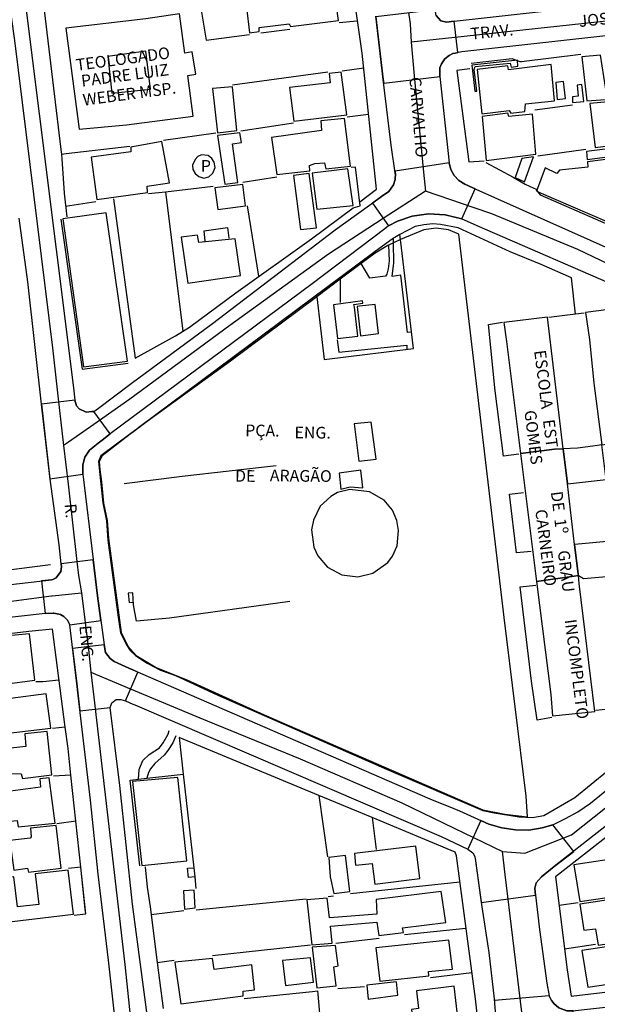
# Model space of a CAD drawing. Extents: x 183114 to 185530, y 1677054 to 1679829.
# Drawn here: x 185166 to 185289, y 1677304 to 1677515 of the extents above; entities that cross this region are included whole.
import ezdxf

# ---------------------------------------------------------------- set-up
doc = ezdxf.new("R2010")
doc.units = 0
doc.header["$MEASUREMENT"] = 0
for name, color, linetype in [('V-AREA_VERDE', 90, 'CONTINUOUS'), ('V-CRUZAMENTO', 1, 'CONTINUOUS'), ('V-EDIFICACAO', 50, 'CONTINUOUS'), ('V-EDIFICACAO_IDENTIFICADA', 6, 'CONTINUOUS'), ('V-EIXO_DE_LOGRADOURO', 3, 'CONTINUOUS'), ('V-LOTE', 1, 'CONTINUOUS'), ('V-NOME_DOS_LOGRADOUROS', 7, 'CONTINUOUS'), ('V-QUADRA', 40, 'CONTINUOUS'), ('V-TESTADA', 63, 'CONTINUOUS')]:
    doc.layers.add(name, color=color, linetype=linetype)

msp = doc.modelspace()

# ---------------------------------------------------------------- linework, layer by layer
at = {"layer": 'V-AREA_VERDE'}
msp.add_lwpolyline([(185264.83, 1677346.07), (185269.55, 1677345.12), (185274.38, 1677344.52), (185274.14, 1677349), (185269.39, 1677387.24), (185259.69, 1677469.37), (185257.52, 1677470.33), (185254.86, 1677470.65), (185252.2, 1677470.31), (185247.22, 1677468.24), (185247.19, 1677468.23), (185245.72, 1677467.51), (185244.67, 1677467), (185244.52, 1677466.93), (185241.77, 1677465.28), (185238.8, 1677463.06), (185234.3, 1677459.7), (185229.27, 1677455.94), (185210.78, 1677442.13), (185191.18, 1677427.92), (185190.96, 1677427.76), (185190.22, 1677427.23), (185189.45, 1677426.64), (185189.34, 1677426.55), (185183.31, 1677421.91), (185182.71, 1677420.61), (185182.84, 1677418.98), (185183.15, 1677416.34), (185183.6, 1677411.72), (185184.37, 1677408.04), (185184.69, 1677404.18), (185187.39, 1677384.06), (185188.84, 1677381.07), (185190.61, 1677379.09), (185194.92, 1677376.53), (185201.49, 1677373.88), (185218, 1677366.39), (185264.83, 1677346.07)], close=True, dxfattribs=at)
at = {"layer": 'V-CRUZAMENTO', "linetype": 'Continuous'}
for points in [[(185258.72, 1677514.99), (185257.07, 1677514.8), (185255.87, 1677515.08), (185254.85, 1677516.24), (185254.64, 1677517.44), (185241.939, 1677515.939), (185243.53, 1677502.48), (185243.622, 1677501.7), (185255.61, 1677503.12), (185255.62, 1677503.95), (185255.63, 1677504.98), (185256.02, 1677505.88), (185256.73, 1677506.93), (185257.65, 1677507.67), (185258.42, 1677508.09), (185258.93, 1677508.18), (185259.468, 1677508.27)], [(185263.185, 1677479.108), (185262.69, 1677479.33), (185261.01, 1677480.08), (185259.67, 1677480.88), (185258.7, 1677481.97), (185258.04, 1677483.1), (185257.87, 1677483.75), (185257.64, 1677484.63), (185246.035, 1677482.877), (185246.16, 1677482.05), (185246.1, 1677481.53), (185246.05, 1677481.08), (185245.69, 1677479.91), (185244.74, 1677478.54), (185243.17, 1677477.42), (185242.86, 1677477.2), (185241.208, 1677476.021), (185244.67, 1677471.17), (185246.57, 1677472.17), (185249.71, 1677473.26), (185253.2, 1677473.74), (185256.78, 1677473.5), (185260.361, 1677472.633)], [(185181.52, 1677431.41), (185181.11, 1677431.37), (185179.88, 1677431.24), (185178.37, 1677431.95), (185177.84, 1677432.6), (185177.5, 1677433.78), (185170.353, 1677432.974), (185170.5, 1677431.67), (185172.151, 1677416.984), (185179.21, 1677417.96), (185179.21, 1677418.29), (185179.2, 1677419.96), (185179.65, 1677421.61), (185180.6, 1677423.09), (185182.06, 1677424.25), (185182.21, 1677424.37), (185183.32, 1677425.24), (185185.076, 1677426.62)], [(185181.412, 1677399.601), (185174.57, 1677398.78), (185174.65, 1677398.1), (185174.51, 1677397.12), (185173.46, 1677395.76), (185172.75, 1677395.37), (185172.48, 1677395.34), (185170.307, 1677395.09), (185171.11, 1677388.11), (185172.992, 1677388.154), (185174.38, 1677387.86), (185175.11, 1677387.44), (185175.87, 1677386.68), (185176.38, 1677385.69), (185183.045, 1677386.582), (185182.33, 1677391.92)], [(185190.989, 1677375.53), (185189.86, 1677376.02), (185189.06, 1677376.38), (185185.91, 1677377.82), (185185.05, 1677378.45), (185184.06, 1677379.78), (185183.74, 1677381.39), (185176.98, 1677380.594), (185177.94, 1677372.45), (185178.02, 1677371.77), (185178.558, 1677367.223), (185185.04, 1677367.99), (185185.24, 1677368.54), (185185.39, 1677368.95), (185186.32, 1677369.66), (185187.36, 1677369.66), (185188.32, 1677369.38)], [(185280.13, 1677333.87), (185284.293, 1677337.148), (185279.821, 1677342.829), (185277.57, 1677342.18), (185274.69, 1677341.7), (185271.81, 1677341.74), (185268.93, 1677342.18), (185266.11, 1677343), (185264.387, 1677343.779), (185261.61, 1677337.64), (185262.7, 1677336.8), (185263.15, 1677336.01), (185263.27, 1677335.11), (185264.484, 1677326.195), (185276.12, 1677327.78), (185275.959, 1677329.21), (185276.28, 1677330.38), (185277.4, 1677331.72)], [(185284.18, 1677303.01), (185282.8, 1677302.97), (185281.14, 1677303.59), (185280.01, 1677304.58), (185279.88, 1677304.76), (185279.55, 1677305.21), (185279.36, 1677305.6), (185279.06, 1677306.22), (185267.313, 1677305.2), (185267.37, 1677304.53), (185268.15, 1677295.55), (185268.87, 1677290.63), (185268.965, 1677289.981), (185280.98, 1677291.74), (185280.94, 1677292.29), (185281.33, 1677293.53), (185282.04, 1677294.58), (185282.97, 1677295.34), (185283.98, 1677295.74), (185284.6, 1677295.82), (185285.099, 1677295.888)]]:
    msp.add_lwpolyline(points, close=True, dxfattribs=at)
at = {"layer": 'V-EDIFICACAO'}
for points in [[(185219.47, 1677520.73), (185219.17, 1677522.83), (185215.17, 1677522.34), (185215.69, 1677518.19), (185214.2, 1677517.93), (185214.91, 1677512.51), (185216.96, 1677512.81), (185216.93, 1677513.63), (185223.4, 1677514.45), (185223.62, 1677513.85), (185233.9, 1677515.16), (185232.97, 1677522.38), (185219.47, 1677520.73)], [(185262.51, 1677505.55), (185263.14, 1677499.98), (185263.52, 1677500.02), (185262.96, 1677504.62), (185263.18, 1677505.33), (185270.7, 1677506), (185270.92, 1677505.18), (185272.34, 1677505.36), (185272.23, 1677506.67), (185262.51, 1677505.55)], [(185286.03, 1677507.35), (185287.11, 1677497.92), (185291.08, 1677498.26), (185291.45, 1677498.56), (185290.07, 1677507.76), (185286.03, 1677507.35)], [(185223.47, 1677500.8), (185224.37, 1677493.59), (185235.7, 1677494.93), (185234.54, 1677504.09), (185231.96, 1677503.79), (185232.15, 1677501.81), (185223.47, 1677500.8)], [(185270.32, 1677504.58), (185270.21, 1677505.44), (185263.63, 1677504.65), (185264.6, 1677495.12), (185270.51, 1677495.9), (185270.81, 1677495.31), (185273.84, 1677495.68), (185273.99, 1677497.29), (185280.2, 1677497.96), (185279.45, 1677505.7), (185270.32, 1677504.58)], [(185280.46, 1677501.89), (185280.79, 1677498.22), (185282.51, 1677498.45), (185282.14, 1677502.07), (185280.46, 1677501.89)], [(185206.98, 1677500.58), (185207.99, 1677491.08), (185212.18, 1677491.6), (185211.21, 1677500.95), (185206.98, 1677500.58)], [(185285.02, 1677501.29), (185285.24, 1677498.97), (185284.01, 1677498.78), (185284.01, 1677497.55), (185286.48, 1677497.81), (185286.07, 1677501.44), (185285.02, 1677501.29)], [(185287.75, 1677497.36), (185288.91, 1677487.94), (185292.95, 1677488.43), (185292.53, 1677492.13), (185291.9, 1677494.41), (185292.05, 1677495.16), (185291.67, 1677497.7), (185287.75, 1677497.36)], [(185230.16, 1677493.66), (185230.28, 1677491.6), (185219.62, 1677490.11), (185220.74, 1677482.14), (185227.77, 1677482.93), (185227.73, 1677484.09), (185228.89, 1677484.54), (185230.91, 1677484.69), (185231.21, 1677483.38), (185236.52, 1677483.94), (185235.21, 1677494.15), (185230.16, 1677493.66)], [(185270.4, 1677494.56), (185270.21, 1677495.27), (185264.71, 1677494.6), (185265.57, 1677485.17), (185276.19, 1677486.52), (185275.45, 1677495.08), (185270.4, 1677494.56)], [(185180.95, 1677485.88), (185182.159, 1677476.806), (185182.159, 1677476.806), (185193.07, 1677478.33), (185192.96, 1677479.68), (185197.78, 1677480.35), (185196.14, 1677489.21), (185189.48, 1677488.01), (185189.48, 1677487.04), (185180.95, 1677485.88)], [(185208.03, 1677490.52), (185209.6, 1677480.12), (185212.4, 1677480.46), (185211.21, 1677488.73), (185213.15, 1677488.99), (185212.81, 1677491.12), (185208.03, 1677490.52)], [(185287.04, 1677487.12), (185287.19, 1677485.4), (185293.21, 1677486.15), (185292.76, 1677487.83), (185287.04, 1677487.12)], [(185203.79, 1677485.98), (185203.25, 1677485.34), (185202.67, 1677484.19), (185202.76, 1677483.22), (185203.25, 1677482.4), (185204, 1677481.74), (185205.1, 1677481.4), (185206.16, 1677481.67), (185207.02, 1677482.42), (185207.53, 1677483.65), (185207.31, 1677484.83), (185206.78, 1677485.57), (185206.03, 1677486.2), (185204.62, 1677486.35), (185203.79, 1677485.98)], [(185273.2, 1677485.58), (185271.78, 1677481.51), (185273.73, 1677480.57), (185275.67, 1677485.92), (185273.2, 1677485.58)], [(185287.26, 1677484.84), (185287.3, 1677483.75), (185281.24, 1677483.12), (185280.72, 1677482.37), (185278.18, 1677483.6), (185276.31, 1677478.59), (185295.56, 1677470.29), (185293.36, 1677485.66), (185287.26, 1677484.84)], [(185228.33, 1677482.41), (185229.27, 1677474.74), (185237.04, 1677475.53), (185235.96, 1677483.34), (185228.33, 1677482.41)], [(185227.66, 1677482.37), (185224.33, 1677481.92), (185225.79, 1677470.4), (185229.19, 1677470.7), (185227.66, 1677482.37)], [(185207.43, 1677479.3), (185208.06, 1677474.67), (185214.05, 1677475.41), (185213.45, 1677480.05), (185207.43, 1677479.3)], [(185174.9, 1677472.68), (185179.35, 1677440.94), (185188.73, 1677442.13), (185184.21, 1677473.92), (185174.9, 1677472.68)], [(185204.06, 1677467.56), (185203.76, 1677469.13), (185200.25, 1677468.76), (185201.67, 1677458.89), (185212.93, 1677460.53), (185211.84, 1677468.35), (185204.06, 1677467.56)], [(185237.2, 1677454.28), (185239.11, 1677454.61), (185239.08, 1677455.09), (185232.84, 1677454.25), (185233.72, 1677447), (185238.06, 1677447.52), (185237.34, 1677453.7), (185237.2, 1677454.28)], [(185237.92, 1677453.85), (185238.65, 1677447.61), (185242.5, 1677448.1), (185241.81, 1677454.28), (185238.41, 1677453.94), (185237.92, 1677453.85)], [(185237.31, 1677428.75), (185238.32, 1677420.71), (185241.98, 1677421.16), (185240.9, 1677429.12), (185237.31, 1677428.75)], [(185234.09, 1677418.16), (185234.43, 1677414.76), (185236.45, 1677415.21), (185239.18, 1677415.02), (185238.73, 1677418.8), (185234.09, 1677418.16)], [(185236.37, 1677414.69), (185233.75, 1677414.05), (185232.26, 1677413.19), (185230.01, 1677411.13), (185228.56, 1677408.07), (185228.18, 1677406.01), (185228.63, 1677402.31), (185229.49, 1677400.48), (185231.58, 1677398.05), (185234.65, 1677396.4), (185238.05, 1677395.95), (185241.27, 1677396.74), (185244.52, 1677399.06), (185245.49, 1677400.4), (185246.47, 1677402.61), (185246.8, 1677405.86), (185246.43, 1677408.03), (185245.53, 1677410.27), (185243.7, 1677412.37), (185240.56, 1677414.2), (185236.37, 1677414.69)], [(185161.66, 1677383.16), (185161.7, 1677382.23), (185152.24, 1677380.96), (185153.28, 1677371.54), (185156.57, 1677371.91), (185156.5, 1677372.69), (185162.03, 1677373.48), (185162.44, 1677372.99), (185168.91, 1677373.85), (185167.75, 1677383.73), (185161.66, 1677383.16)], [(185156.01, 1677368.92), (185156.65, 1677363.42), (185161.62, 1677363.98), (185162, 1677362.34), (185172.35, 1677363.57), (185171.34, 1677370.9), (185156.01, 1677368.92)], [(185166.78, 1677362.3), (185167.01, 1677359.64), (185163.16, 1677359.16), (185162.93, 1677361.81), (185154.89, 1677360.88), (185155.79, 1677351.31), (185163.45, 1677352.47), (185163.6, 1677353.81), (185165.96, 1677353.74), (185166.26, 1677352.76), (185172.58, 1677353.55), (185171.57, 1677362.79), (185166.78, 1677362.3)], [(185159.38, 1677349.44), (185159.49, 1677348.2), (185159.75, 1677348.35), (185159.94, 1677348.02), (185159.6, 1677347.98), (185160.2, 1677343.23), (185165.1, 1677343.72), (185165.36, 1677342.37), (185173.25, 1677343.19), (185171.98, 1677352.91), (185169.96, 1677352.69), (185170.11, 1677350.89), (185159.38, 1677349.44)], [(185189.85, 1677352.09), (185191.8, 1677334.11), (185201.45, 1677335.08), (185199.5, 1677352.99), (185189.85, 1677352.09)], [(185167.98, 1677342.11), (185168.13, 1677340.24), (185167.9, 1677339.94), (185163.57, 1677339.45), (185164.43, 1677333.13), (185167.34, 1677333.51), (185167.53, 1677332.65), (185174.56, 1677333.51), (185173.48, 1677342.67), (185167.98, 1677342.11)], [(185237.34, 1677336.65), (185237.57, 1677334.18), (185241.12, 1677334.55), (185241.72, 1677330.1), (185251.33, 1677331.34), (185250.51, 1677338.26), (185237.34, 1677336.65)], [(185231.85, 1677335.86), (185232.18, 1677331.71), (185232.97, 1677328.12), (185236.37, 1677328.53), (185235.44, 1677336.27), (185231.85, 1677335.86)], [(185284.35, 1677334.25), (185285.58, 1677326.37), (185291.49, 1677327.26), (185291.26, 1677328.87), (185297.92, 1677329.92), (185297.02, 1677336.16), (185284.35, 1677334.25)], [(185149.73, 1677330.1), (185150.82, 1677320.57), (185177.22, 1677323.67), (185176.02, 1677333.13), (185168.99, 1677332.31), (185169.74, 1677325.77), (185165.17, 1677325.28), (185164.39, 1677331.67), (185159.98, 1677331.19), (185160.58, 1677325.69), (185156.35, 1677325.09), (185155.86, 1677325.39), (185155.27, 1677330.74), (185149.73, 1677330.1)], [(185200.74, 1677328.72), (185200.96, 1677324.79), (185203.24, 1677325.02), (185203.02, 1677328.83), (185200.74, 1677328.72)], [(185241.98, 1677326.81), (185242.13, 1677323.67), (185232, 1677322.89), (185231.51, 1677327.15), (185227.13, 1677326.78), (185228.22, 1677317.13), (185232.56, 1677317.5), (185232.22, 1677321.13), (185242.17, 1677321.99), (185242.54, 1677319.15), (185247.85, 1677319.78), (185247.63, 1677320.76), (185256.9, 1677321.88), (185255.89, 1677328.57), (185241.98, 1677326.81)], [(185293.66, 1677327.04), (185285.62, 1677325.84), (185286.44, 1677320.27), (185288.98, 1677320.57), (185289.54, 1677317.02), (185298.18, 1677318.36), (185297.32, 1677324.16), (185294.33, 1677323.71), (185293.66, 1677327.04)], [(185228.33, 1677316.61), (185229.27, 1677307.89), (185233.42, 1677308.3), (185232.97, 1677312.42), (185233.83, 1677312.64), (185233.3, 1677316.98), (185228.33, 1677316.61)], [(185241.9, 1677316.46), (185242.76, 1677309.35), (185253.27, 1677310.47), (185253.23, 1677311.41), (185258.32, 1677311.93), (185257.57, 1677318.1), (185241.9, 1677316.46)], [(185286.03, 1677315.9), (185287.34, 1677308.08), (185301.32, 1677310.14), (185299.98, 1677317.99), (185286.03, 1677315.9)], [(185198.87, 1677313.43), (185200.17, 1677304.45), (185213.49, 1677306.17), (185213.49, 1677307.18), (185215.92, 1677307.48), (185215.39, 1677312.83), (185207.28, 1677311.86), (185206.98, 1677314.21), (185198.87, 1677313.43)], [(185221.97, 1677313.73), (185222.57, 1677308.38), (185228.56, 1677309.09), (185227.92, 1677314.36), (185221.97, 1677313.73)], [(185240, 1677308.49), (185240.3, 1677305.5), (185246.65, 1677306.32), (185246.32, 1677309.16), (185240, 1677308.49)], [(185250.62, 1677307.29), (185251.03, 1677303.48), (185249.57, 1677303.26), (185249.87, 1677300.9), (185259.44, 1677302.1), (185258.73, 1677308.23), (185250.62, 1677307.29)]]:
    msp.add_lwpolyline(points, close=True, dxfattribs=at)
at = {"layer": 'V-EDIFICACAO_IDENTIFICADA'}
for points in [[(185175.56, 1677513.49), (185178.39, 1677491.84), (185188.51, 1677492.8), (185202.79, 1677494.67), (185201.66, 1677503.39), (185203.37, 1677503.64), (185202.58, 1677508.45), (185201.06, 1677508.17), (185199.89, 1677516.57), (185192.71, 1677515.54), (185175.56, 1677513.49)], [(185184.55, 1677507.44), (185185.43, 1677499.59), (185193.68, 1677500.44), (185192.66, 1677508.57), (185184.55, 1677507.44)], [(185288.62, 1677437.47), (185290.32, 1677424.21), (185299, 1677425.48), (185300.05, 1677425.64), (185296.27, 1677453.81), (185286.83, 1677452.58), (185287.66, 1677446.8), (185288.62, 1677437.47)], [(185272.92, 1677422.38), (185280.21, 1677423.31), (185282.04, 1677423.4), (185278.66, 1677451.6), (185269.36, 1677450.48), (185269.91, 1677446.41), (185272.92, 1677422.38)], [(185282.94, 1677415.86), (185291.27, 1677416.79), (185290.32, 1677424.21), (185288.38, 1677423.93), (185285.11, 1677423.54), (185282.04, 1677423.4), (185282.94, 1677415.86)], [(185276.36, 1677394.95), (185284.41, 1677396.08), (185285.3, 1677396.21), (185285.26, 1677396.53), (185284.5, 1677402.86), (185282.94, 1677415.86), (185282.04, 1677423.4), (185280.21, 1677423.31), (185272.92, 1677422.38), (185276.36, 1677394.95)], [(185285.26, 1677396.53), (185285.3, 1677396.21), (185286.41, 1677395.62), (185293.84, 1677396.28), (185293.75, 1677397.04), (185293.02, 1677403.64), (185284.5, 1677402.86), (185285.26, 1677396.53)], [(185279.4, 1677370.73), (185279.79, 1677366.18), (185288.79, 1677367.08), (185285.5, 1677394.53), (185285.3, 1677396.21), (185284.41, 1677396.08), (185276.36, 1677394.95), (185279.4, 1677370.73)]]:
    msp.add_lwpolyline(points, close=True, dxfattribs=at)
at = {"layer": 'V-EIXO_DE_LOGRADOURO'}
for points in [[(185144.05, 1677675.68), (185147.54, 1677644.25), (185152.52, 1677612.22), (185152.71, 1677611.02), (185152.8, 1677610.22), (185158.16, 1677560.7), (185160.34, 1677543.95), (185162.3, 1677527.12), (185164.56, 1677510.88), (185172.68, 1677445.04), (185173.93, 1677434.12)], [(185358.89, 1677522.73), (185338.21, 1677520.12), (185258.82, 1677511.51)], [(185248.9, 1677516.84), (185249.26, 1677514.44), (185249.46, 1677510.49)], [(185258.82, 1677511.51), (185249.46, 1677510.49)], [(185249.46, 1677510.49), (185250.16, 1677503.29)], [(185250.16, 1677503.29), (185252.17, 1677482.67)], [(185252.17, 1677482.67), (185252.57, 1677478.6)], [(185252.57, 1677478.6), (185243.51, 1677472.72)], [(185263.21, 1677474.98), (185252.57, 1677478.6)], [(185279.85, 1677339.12), (185283.81, 1677340.69), (185317.41, 1677367.41), (185317.86, 1677371.13), (185312.89, 1677403.1), (185305.51, 1677454.34), (185302.95, 1677457.56), (185285.17, 1677466.1), (185266.79, 1677473.76), (185263.21, 1677474.98)], [(185243.51, 1677472.72), (185231.78, 1677465.1), (185210.68, 1677449.84), (185189.28, 1677434), (185181.55, 1677428.6)], [(185173.93, 1677434.12), (185175.08, 1677424.08)], [(185181.55, 1677428.6), (185176.14, 1677424.83), (185175.08, 1677424.08)], [(185175.08, 1677424.08), (185176.02, 1677415.81)], [(185176.02, 1677415.81), (185177.92, 1677399.23)], [(185177.92, 1677399.23), (185178.26, 1677396.24), (185178.91, 1677392.53)], [(185172.65, 1677391.92), (185178.91, 1677392.53)], [(185178.91, 1677392.53), (185180.37, 1677380.36), (185180.92, 1677375.55)], [(185106.66, 1677384.49), (185109.46, 1677384.71), (185147.2, 1677388.55), (185172.51, 1677391.91), (185172.65, 1677391.92)], [(185180.92, 1677375.55), (185181.55, 1677370.19)], [(185180.92, 1677375.55), (185181.93, 1677375.13), (185189.56, 1677371.92)], [(185189.56, 1677371.92), (185204.21, 1677365.77), (185225.76, 1677356.94), (185247.46, 1677347.52), (185258.72, 1677342.09)], [(185181.55, 1677370.19), (185188.19, 1677312.92), (185190.15, 1677293.61), (185192.41, 1677274.38), (185194.75, 1677255.15), (185200.16, 1677214.21)], [(185258.72, 1677342.09), (185269.04, 1677337.11)], [(185269.04, 1677337.11), (185273.86, 1677336.75), (185279.85, 1677339.12)], [(185269.63, 1677332.17), (185269.04, 1677337.11)], [(185272.9, 1677305.02), (185269.63, 1677332.17)], [(185273.66, 1677298.65), (185272.9, 1677305.02)]]:
    msp.add_lwpolyline(points, dxfattribs=at)
at = {"layer": 'V-LOTE'}
for points in [[(185238.5, 1677476.3), (185242.08, 1677479.05), (185239.01, 1677508.13), (185234.84, 1677537.24)], [(185170.9, 1677517.38), (185174.48, 1677487.51), (185174.6, 1677486.48)], [(185204.54, 1677517.36), (185205.57, 1677510.94), (185214.88, 1677512.12)], [(185237.94, 1677515), (185234.05, 1677514.65)], [(185223.51, 1677513.23), (185217.33, 1677512.42)], [(185285.84, 1677507.86), (185273.12, 1677506.31), (185272.82, 1677506.27)], [(185231.67, 1677504.05), (185211.26, 1677501.27)], [(185239.34, 1677504.95), (185234.72, 1677504.33)], [(185262.03, 1677504.8), (185259.29, 1677504.42), (185261.83, 1677484.84), (185265.11, 1677485.12)], [(185284.03, 1677497.03), (185275.96, 1677495.92)], [(185240.37, 1677495.01), (185235.78, 1677494.44)], [(185224.33, 1677493.13), (185213, 1677491.41)], [(185207.66, 1677491.03), (185196.45, 1677489.43)], [(185174.6, 1677486.48), (185175.6, 1677486.63), (185189.28, 1677488.26)], [(185276.65, 1677486.18), (185286.87, 1677487.57)], [(185174.6, 1677486.48), (185174.67, 1677485.51), (185175.17, 1677478.17), (185175.74, 1677473.06)], [(185238.6, 1677475.42), (185237.59, 1677483.74), (185236.67, 1677483.64)], [(185265.51, 1677484.73), (185271.31, 1677481.56)], [(185213.47, 1677480.51), (185220.76, 1677481.67)], [(185196.88, 1677478.48), (185207.12, 1677479.69)], [(185273.91, 1677480.09), (185275.77, 1677479.24), (185276.1, 1677479.09)], [(185185.76, 1677476.93), (185190.41, 1677442.8)], [(185193.28, 1677478.06), (185196.88, 1677478.48)], [(185196.88, 1677478.48), (185200.61, 1677448.57)], [(185175.49, 1677475.36), (185181.96, 1677476.38)], [(185199.05, 1677447.62), (185202.04, 1677449.44), (185211.92, 1677456.81), (185228.12, 1677468.4), (185237.04, 1677475.02), (185238.6, 1677475.42)], [(185216.88, 1677460.41), (185214.45, 1677475.46)], [(185205.4, 1677467.91), (185205.18, 1677470.06), (185210.13, 1677470.77), (185210.44, 1677468.5)], [(185250.38, 1677470.99), (185247.09, 1677469.28)], [(185283.84, 1677460.02), (185277.32, 1677462.88), (185270.66, 1677465.58), (185259.54, 1677470.76), (185255.76, 1677471.47), (185254.14, 1677471.57), (185252.24, 1677471.4), (185250.38, 1677470.99)], [(185229.27, 1677455.94), (185230.86, 1677442.53), (185250.02, 1677444.86), (185247.22, 1677468.24)], [(185245.71, 1677468.5), (185241.53, 1677465.43)], [(185245.97, 1677468.69), (185245.71, 1677468.5)], [(185245.72, 1677467.51), (185245.71, 1677468.5)], [(185247.09, 1677469.28), (185245.97, 1677468.69)], [(185247.09, 1677469.27), (185247.09, 1677469.28)], [(185247.22, 1677468.24), (185247.09, 1677469.27)], [(185244.67, 1677467), (185244.76, 1677463.68), (185244.57, 1677461.97), (185244.25, 1677460.81), (185243.97, 1677460.4), (185240.64, 1677459.92), (185238.8, 1677463.06)], [(185249.57, 1677448.38), (185248.74, 1677448.33), (185247.31, 1677460.61), (185245.39, 1677460.31), (185245.75, 1677463.26), (185245.72, 1677467.51)], [(185241.53, 1677465.43), (185191.18, 1677427.92)], [(185234.3, 1677459.7), (185234.27, 1677454.75)], [(185284.69, 1677452.23), (185283.84, 1677460.02)], [(185284.69, 1677452.23), (185279, 1677451.54)], [(185286.55, 1677452.46), (185284.69, 1677452.23)], [(185284.69, 1677452.21), (185284.69, 1677452.23)], [(185272.56, 1677422.24), (185269.23, 1677421.84), (185267.47, 1677435.78), (185266.08, 1677450.05), (185269.06, 1677450.5)], [(185190.41, 1677442.8), (185199.05, 1677447.62)], [(185233.68, 1677446.71), (185233.98, 1677444.08), (185248.54, 1677445.57), (185248.58, 1677444.71)], [(185189.45, 1677426.64), (185183.05, 1677421.87)], [(185190.02, 1677427.06), (185189.45, 1677426.64)], [(185191.18, 1677427.92), (185190.02, 1677427.06)], [(185183.05, 1677421.87), (185182.56, 1677420.66), (185182.65, 1677419.27), (185183.5, 1677411.78), (185184.23, 1677407.96), (185184.57, 1677403.79), (185186.75, 1677387.35), (185187.26, 1677383.98), (185188.52, 1677381.38), (185189.35, 1677380.19), (185190.44, 1677379.09), (185192.95, 1677377.46), (185195.79, 1677375.97), (185199.01, 1677374.79), (185208.08, 1677370.61), (185244.22, 1677354.72), (185264.86, 1677345.93), (185267.29, 1677345.39), (185272.64, 1677344.53), (185275.45, 1677344.43), (185277.92, 1677344.86), (185284.52, 1677348.68), (185291.52, 1677354.43)], [(185220.6, 1677419.77), (185200.46, 1677417.48), (185188.03, 1677415.89)], [(185275.21, 1677401.4), (185272.03, 1677401.13), (185270.55, 1677413.67), (185273.54, 1677414.04)], [(185144.8, 1677395.11), (185172.28, 1677398.6)], [(185223.49, 1677390.7), (185197.74, 1677387.12), (185190.66, 1677386.48), (185190.04, 1677389.97), (185189.87, 1677392.55), (185188.89, 1677392.47), (185189.1, 1677390.46), (185189.96, 1677390.55)], [(185279.64, 1677365.85), (185276.47, 1677365.25), (185275.27, 1677373.63), (185272.86, 1677393.84), (185276.17, 1677394.2)], [(185172.71, 1677384.73), (185167.59, 1677384.23)], [(185175.44, 1677363.76), (185172.71, 1677384.73)], [(185174.04, 1677373.81), (185170.59, 1677373.45), (185169.14, 1677373.46)], [(185297.2, 1677368.18), (185289.04, 1677367.33)], [(185175.43, 1677363.76), (185172.67, 1677363.48)], [(185175.44, 1677363.76), (185175.43, 1677363.76)], [(185176.03, 1677359.18), (185175.44, 1677363.76)], [(185191.08, 1677352.59), (185191.23, 1677354.68), (185192.04, 1677356.63), (185193.4, 1677357.93), (185195.59, 1677359.35), (185196.41, 1677360.36), (185197.47, 1677362.23), (185197.64, 1677363.01)], [(185199.11, 1677361.91), (185198.43, 1677360.42), (185197.4, 1677358.73), (185196.57, 1677357.74), (185194.58, 1677355.94), (185193.66, 1677354.82), (185193.22, 1677354.01), (185192.91, 1677352.81)], [(185229.74, 1677349.13), (185199.8, 1677361.56)], [(185199.8, 1677361.56), (185200.68, 1677353.71)], [(185176.64, 1677353.49), (185176.03, 1677359.18)], [(185176.64, 1677353.49), (185172.94, 1677353.22)], [(185177.7, 1677343.58), (185176.64, 1677353.49)], [(185200.68, 1677353.71), (185202.93, 1677333.62)], [(185233.39, 1677347.61), (185229.74, 1677349.13)], [(185229.74, 1677349.13), (185231.6, 1677335.94)], [(185241.12, 1677344.4), (185233.39, 1677347.61)], [(185299.03, 1677346.25), (185280.39, 1677331.7), (185282.91, 1677311.79), (185283.76, 1677306.13)], [(185258.95, 1677337), (185241.12, 1677344.4)], [(185241.12, 1677344.4), (185242.02, 1677337.55)], [(185177.7, 1677343.58), (185173.6, 1677343.04)], [(185178.75, 1677333.78), (185177.7, 1677343.58)], [(185263.29, 1677305.56), (185259.18, 1677336.18), (185258.95, 1677337)], [(185178.75, 1677333.78), (185176.11, 1677333.47)], [(185179.82, 1677323.75), (185179.83, 1677323.75), (185178.75, 1677333.78)], [(185192.52, 1677333.84), (185192.95, 1677329.44), (185193.61, 1677325.29)], [(185203.14, 1677331.68), (185201.79, 1677331.57), (185201.6, 1677333.52), (185202.93, 1677333.62)], [(185202.93, 1677333.62), (185203.14, 1677331.68)], [(185203.14, 1677331.68), (185203.42, 1677329.22)], [(185236.51, 1677328.08), (185259.92, 1677330.62)], [(185203.49, 1677324.59), (185227, 1677326.98)], [(185231.69, 1677327.5), (185232.83, 1677327.65)], [(185193.61, 1677325.29), (185195.13, 1677313.36)], [(185281.17, 1677325.59), (185285.22, 1677326.21)], [(185177.35, 1677323.48), (185179.82, 1677323.75)], [(185193.83, 1677323.61), (185200.85, 1677324.44)], [(185248.08, 1677319.31), (185261.17, 1677320.72)], [(185233.35, 1677317.49), (185242.63, 1677318.58)], [(185227.94, 1677317.07), (185206.96, 1677314.78)], [(185282.36, 1677316.24), (185288.95, 1677317.28)], [(185195.13, 1677313.36), (185198.77, 1677313.8)], [(185195.13, 1677313.36), (185195.63, 1677309.47)], [(185262.51, 1677311.11), (185253.65, 1677310.06)], [(185195.63, 1677309.47), (185196.39, 1677303.49)], [(185233.78, 1677307.75), (185239.5, 1677308.2)], [(185283.76, 1677306.13), (185314.5, 1677309.78)], [(185213.71, 1677305.63), (185228.4, 1677307.15), (185229.42, 1677307.26), (185229.49, 1677306.53), (185230.16, 1677299.14)], [(185264.85, 1677291.37), (185263.29, 1677305.56)]]:
    msp.add_lwpolyline(points, dxfattribs=at)
at = {"layer": 'V-QUADRA'}
for points in [[(185166.12, 1677524.85), (185177.17, 1677436.43), (185177.17, 1677436.43), (185177.5, 1677433.78), (185177.84, 1677432.6), (185178.37, 1677431.95), (185179.88, 1677431.24), (185181.11, 1677431.37), (185181.52, 1677431.41), (185182.53, 1677432.08), (185189.51, 1677437.4), (185206.92, 1677450.2), (185233.19, 1677470.3), (185242.86, 1677477.2), (185243.17, 1677477.42), (185244.74, 1677478.54), (185245.69, 1677479.91), (185246.05, 1677481.08), (185246.1, 1677481.53), (185246.16, 1677482.05), (185245.19, 1677488.47), (185243.53, 1677502.48), (185241.92, 1677516.1)], [(185254.85, 1677516.24), (185255.87, 1677515.08), (185257.07, 1677514.8), (185258.72, 1677514.99), (185316.54, 1677521.52)], [(185359.36, 1677519.44), (185260.37, 1677508.42), (185258.93, 1677508.18), (185258.42, 1677508.09), (185257.65, 1677507.67), (185256.73, 1677506.93), (185256.02, 1677505.88), (185255.63, 1677504.98), (185255.62, 1677503.95), (185255.61, 1677503.12), (185257.64, 1677484.63), (185257.87, 1677483.75), (185258.04, 1677483.1), (185258.7, 1677481.97), (185259.67, 1677480.88), (185261.01, 1677480.08), (185262.69, 1677479.33), (185293.09, 1677465.7)], [(185106.41, 1677387.74), (185172.48, 1677395.34), (185172.75, 1677395.37), (185173.46, 1677395.76), (185174.51, 1677397.12), (185174.65, 1677398.1), (185174.57, 1677398.78), (185174.12, 1677402.81), (185172.67, 1677413.21), (185172.16, 1677416.9), (185170.5, 1677431.67), (185167.4, 1677459.16), (185165.58, 1677472.83)], [(185295.53, 1677457.31), (185263.66, 1677471.18), (185260.29, 1677472.65), (185256.78, 1677473.5), (185253.2, 1677473.74), (185249.71, 1677473.26), (185246.57, 1677472.17), (185244.67, 1677471.17), (185243.83, 1677470.53), (185228.32, 1677458.72), (185185.05, 1677426.6), (185183.32, 1677425.24), (185182.21, 1677424.37), (185182.06, 1677424.25), (185180.6, 1677423.09), (185179.65, 1677421.61), (185179.2, 1677419.96), (185179.21, 1677418.29), (185179.21, 1677417.96), (185181.4, 1677399.7), (185181.4, 1677399.7), (185182.33, 1677391.92), (185183.74, 1677381.39), (185184.06, 1677379.78), (185185.05, 1677378.45), (185185.91, 1677377.82), (185189.06, 1677376.38), (185189.86, 1677376.02), (185253.47, 1677348.41), (185258.65, 1677346.32), (185259.81, 1677345.85), (185266.11, 1677343), (185268.93, 1677342.18), (185271.81, 1677341.74), (185274.69, 1677341.7), (185277.57, 1677342.18), (185279.65, 1677342.78), (185279.82, 1677342.83), (185282.55, 1677344.15), (185285.15, 1677345.61), (185287.9, 1677347.48), (185313.73, 1677368.57)], [(185187.29, 1677290.08), (185184.68, 1677313.85), (185182.47, 1677332.29), (185180.82, 1677348.09), (185178.02, 1677371.77), (185177.94, 1677372.45), (185176.38, 1677385.69), (185175.87, 1677386.68), (185175.11, 1677387.44), (185174.38, 1677387.86), (185173.01, 1677388.15), (185172.83, 1677388.15), (185171.11, 1677388.11), (185152.65, 1677386.04)], [(185196.5, 1677275.18), (185189.83, 1677325.85), (185187.08, 1677351.23), (185185.04, 1677367.99), (185185.24, 1677368.54), (185185.39, 1677368.95), (185186.32, 1677369.66), (185187.36, 1677369.66), (185188.32, 1677369.38), (185189.92, 1677368.69), (185190.32, 1677368.52), (185255.92, 1677340.31), (185258.77, 1677338.97), (185261.61, 1677337.64), (185262.7, 1677336.8), (185263.15, 1677336.01), (185263.27, 1677335.11), (185264.61, 1677325.27), (185266.15, 1677315.5), (185267.28, 1677305.58), (185267.37, 1677304.53), (185268.15, 1677295.55)], [(185300.53, 1677349.93), (185280.13, 1677333.87), (185277.4, 1677331.72), (185276.28, 1677330.38), (185275.97, 1677329.25), (185275.96, 1677329.2), (185276.12, 1677327.78), (185276.95, 1677320.39), (185278.57, 1677308.88), (185279.06, 1677306.22), (185279.36, 1677305.6), (185279.55, 1677305.21), (185279.88, 1677304.76), (185280.01, 1677304.58), (185281.14, 1677303.59), (185282.8, 1677302.97), (185284.18, 1677303.01), (185284.68, 1677303.03), (185318.74, 1677306.84)]]:
    msp.add_lwpolyline(points, dxfattribs=at)
at = {"layer": 'V-TESTADA'}
for points in [[(185238.5, 1677476.3), (185242.08, 1677479.05), (185239.01, 1677508.13), (185234.84, 1677537.24)], [(185170.9, 1677517.38), (185174.48, 1677487.51), (185174.6, 1677486.48)], [(185272.82, 1677506.27), (185271.12, 1677506.91), (185262.37, 1677505.94)], [(185285.84, 1677507.86), (185273.12, 1677506.31), (185272.82, 1677506.27)], [(185262.03, 1677504.8), (185259.29, 1677504.42), (185261.83, 1677484.84), (185265.11, 1677485.12)], [(185174.6, 1677486.48), (185174.67, 1677485.51), (185175.17, 1677478.17), (185175.74, 1677473.06)], [(185265.51, 1677484.73), (185271.31, 1677481.56)], [(185271.31, 1677481.56), (185273.91, 1677480.09)], [(185273.91, 1677480.09), (185275.77, 1677479.24), (185276.1, 1677479.09)], [(185276.1, 1677479.09), (185277.09, 1677477.8), (185292.83, 1677470.92), (185294.78, 1677470.15), (185295.75, 1677469.98)], [(185199.05, 1677447.62), (185202.04, 1677449.44), (185211.92, 1677456.81), (185228.12, 1677468.4), (185237.04, 1677475.02), (185238.6, 1677475.42)], [(185238.6, 1677475.42), (185238.5, 1677476.3)], [(185174.51, 1677472.6), (185179.06, 1677440.45), (185188.86, 1677441.73)], [(185250.38, 1677470.99), (185247.09, 1677469.27)], [(185283.84, 1677460.02), (185277.32, 1677462.88), (185270.66, 1677465.58), (185259.54, 1677470.76), (185255.76, 1677471.47), (185254.14, 1677471.57), (185252.24, 1677471.4), (185250.38, 1677470.99)], [(185245.71, 1677468.5), (185241.53, 1677465.43)], [(185245.97, 1677468.69), (185245.71, 1677468.5)], [(185247.09, 1677469.27), (185245.97, 1677468.69)], [(185241.53, 1677465.43), (185190.96, 1677427.76)], [(185284.69, 1677452.23), (185283.84, 1677460.02)], [(185284.69, 1677452.21), (185284.69, 1677452.23)], [(185190.41, 1677442.8), (185199.05, 1677447.62)], [(185189.34, 1677426.55), (185183.05, 1677421.87)], [(185190.02, 1677427.06), (185189.34, 1677426.55)], [(185190.96, 1677427.76), (185190.02, 1677427.06)], [(185183.05, 1677421.87), (185182.56, 1677420.66), (185182.65, 1677419.27), (185183.5, 1677411.78), (185184.23, 1677407.96), (185184.57, 1677403.79), (185186.75, 1677387.35), (185187.26, 1677383.98), (185188.52, 1677381.38), (185189.35, 1677380.19), (185190.44, 1677379.09), (185192.95, 1677377.46), (185195.79, 1677375.97), (185199.01, 1677374.79), (185208.08, 1677370.61), (185244.22, 1677354.72), (185264.86, 1677345.93), (185267.29, 1677345.39), (185272.64, 1677344.53), (185275.45, 1677344.43), (185277.92, 1677344.86), (185284.52, 1677348.68), (185291.52, 1677354.43)], [(185144.8, 1677395.11), (185172.28, 1677398.6)], [(185167.59, 1677384.23), (185162.21, 1677383.61), (185161.38, 1677383.15)], [(185172.71, 1677384.73), (185167.59, 1677384.23)], [(185175.43, 1677363.76), (185172.71, 1677384.73)], [(185176.03, 1677359.18), (185175.43, 1677363.76)], [(185229.74, 1677349.13), (185199.8, 1677361.56)], [(185176.64, 1677353.49), (185176.03, 1677359.18)], [(185177.7, 1677343.58), (185176.64, 1677353.49)], [(185191.36, 1677334.06), (185189.33, 1677352.39), (185191.08, 1677352.59)], [(185191.08, 1677352.59), (185192.91, 1677352.81)], [(185192.91, 1677352.81), (185198.77, 1677353.48), (185200.68, 1677353.71)], [(185233.39, 1677347.61), (185229.74, 1677349.13)], [(185241.12, 1677344.4), (185233.39, 1677347.61)], [(185299.03, 1677346.25), (185280.39, 1677331.7), (185282.91, 1677311.79), (185283.76, 1677306.13)], [(185258.95, 1677337), (185241.12, 1677344.4)], [(185178.75, 1677333.78), (185177.7, 1677343.58)], [(185263.29, 1677305.56), (185259.18, 1677336.18), (185258.95, 1677337)], [(185179.82, 1677323.75), (185179.71, 1677324.75), (185178.75, 1677333.78)], [(185192.52, 1677333.84), (185192.95, 1677329.44), (185193.61, 1677325.29)], [(185193.61, 1677325.29), (185195.13, 1677313.36)], [(185195.13, 1677313.36), (185195.63, 1677309.47)], [(185195.63, 1677309.47), (185196.39, 1677303.49)], [(185283.76, 1677306.13), (185314.5, 1677309.78)], [(185264.85, 1677291.37), (185263.29, 1677305.56)]]:
    msp.add_lwpolyline(points, dxfattribs=at)

# ---------------------------------------------------------------- texts
at = {"layer": 'V-NOME_DOS_LOGRADOUROS'}
for s, rotation, p in [('JOSÉ', 5.86348, (185285.51, 1677513.75)), ('TRAV.', 5.86348, (185262.33, 1677511.05)), ('TEOLOGADO', 7.56242, (185177.88, 1677504.37)), ('PADRE LUIZ', 7.56242, (185178.999, 1677500.958)), ('CARVALHO', 274.76364, (185249.09, 1677502.94)), ('WEBER MSP.', 7.56242, (185179.354, 1677496.888)), ('ESCOLA   EST', 277.22019, (185275.82, 1677444.39)), ('GOMES', 277.22019, (185273.71, 1677431.5)), ('PÇA.', 359.34788, (185213.945, 1677426.098)), ('ENG.', 359.34788, (185224.499, 1677425.659)), ('DE', 359.34788, (185211.781, 1677416.353)), ('ARAGÃO', 359.34788, (185219.222, 1677416.431)), ('DE  1º', 277.22019, (185279.391, 1677414.146)), ('R.', 274.76364, (185175.29, 1677411.55)), ('CARNEIRO', 277.22019, (185276.05, 1677410.28)), ('GRAU', 277.22019, (185280.871, 1677401.496)), ('INCOMPLETO', 277.22019, (185282.358, 1677386.721)), ('ENG.', 274.76364, (185178.45, 1677385.46))]:
    msp.add_text(s, height=2.5, rotation=rotation, dxfattribs=at).set_placement(p)
msp.add_text('P', height=2.5, dxfattribs=at).set_placement((185204.46, 1677482.76))

doc.saveas('drawing.dxf')
